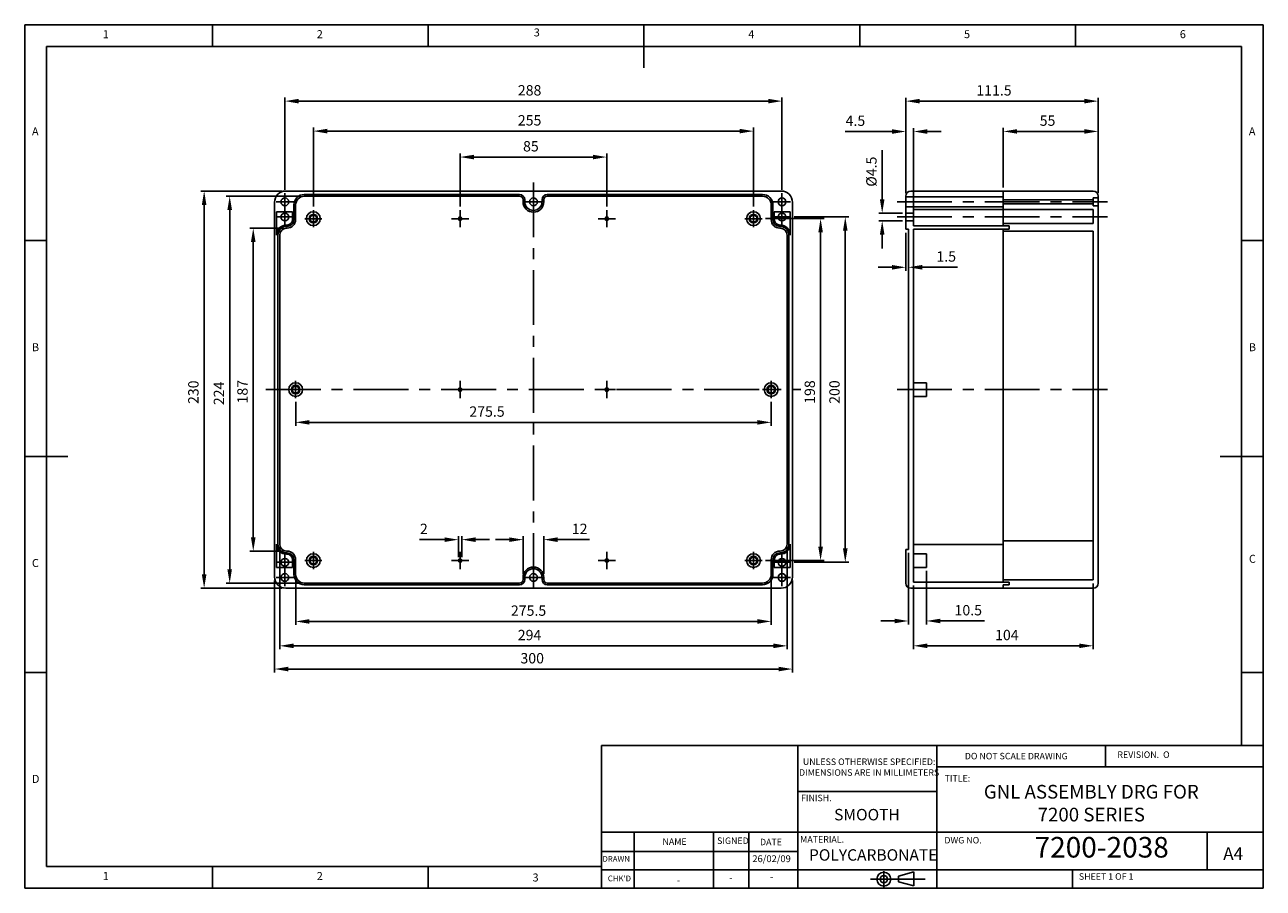
# Model space of a CAD drawing. Extents: x 5 to 292, y 5 to 205.
import ezdxf

# ---------------------------------------------------------------- set-up
doc = ezdxf.new("R2010")
doc.units = 0
doc.header["$PDSIZE"] = -1
doc.linetypes.add('CENTERX2', pattern=[20.32, 12.7, -2.54, 2.54, -2.54])
doc.layers.get('0').update_dxf_attribs({"linetype": 'CONTINUOUS'})
doc.layers.get('DEFPOINTS').update_dxf_attribs({"linetype": 'CONTINUOUS'})
doc.layers.add('CEN', color=1, linetype='CENTERX2')
doc.layers.add('DIM', color=4, linetype='CONTINUOUS')
doc.styles.add('SLDTEXTSTYLE0', font='TXT', dxfattribs={"width": 0.75})
doc.styles.add('SLDTEXTSTYLE1', font='txt', dxfattribs={"width": 0.75})
doc.dimstyles.new('SLDDIMSTYLE0', dxfattribs={"dimtxt": 2.4, "dimasz": 4, "dimexe": 1, "dimexo": 0.0625, "dimgap": 0.6, "dimtad": 0, "dimtih": 1, "dimtoh": 1, "dimdec": 0, "dimlfac": 1.25, "dimzin": 12, "dimtxsty": 'STANDARD', "dimblk1": 'NONE', "dimblk2": 'NONE', "dimsah": 1, "dimcen": 0.09, "dimclrd": 4, "dimclre": 4, "dimclrt": 4, "dimazin": 3, "dimtfac": 1, "dimtofl": 0, "dimtmove": 0, "dimatfit": 3, "dimtolj": 1, "dimtzin": 12})
doc.dimstyles.new('SLDDIMSTYLE1', dxfattribs={"dimtxt": 2.4, "dimasz": 4, "dimexe": 1, "dimexo": 0.0625, "dimgap": 0.6, "dimtad": 0, "dimtih": 1, "dimtoh": 1, "dimdec": 1, "dimlfac": 1.25, "dimzin": 12, "dimtxsty": 'STANDARD', "dimblk1": 'NONE', "dimblk2": 'NONE', "dimsah": 1, "dimcen": 0.09, "dimclrd": 4, "dimclre": 4, "dimclrt": 4, "dimazin": 3, "dimtfac": 1, "dimtofl": 0, "dimtmove": 0, "dimatfit": 3, "dimtolj": 1, "dimtzin": 12})

# ---------------------------------------------------------------- blocks, each defined once
blk = doc.blocks.new('*D')
at = {"linetype": 'CONTINUOUS'}
for points in [[(68.48, 187.85), (68.48, 186.78), (65.28, 187.32)], [(177.28, 187.85), (177.28, 186.78), (180.48, 187.32)], [(212.37, 187.85), (212.37, 186.78), (209.17, 187.31)], [(250.57, 187.85), (250.57, 186.78), (253.77, 187.31)], [(75.08, 180.9), (75.08, 179.84), (71.88, 180.37)], [(170.68, 180.9), (170.68, 179.84), (173.88, 180.37)], [(234.97, 180.83), (234.97, 179.77), (231.77, 180.3)], [(250.57, 180.83), (250.57, 179.77), (253.77, 180.3)], [(205.97, 180.81), (205.97, 179.74), (209.17, 180.28)], [(214.17, 180.81), (214.17, 179.74), (210.97, 180.28)], [(109.08, 174.89), (109.08, 173.83), (105.88, 174.36)], [(136.68, 174.89), (136.68, 173.83), (139.88, 174.36)], [(46.04, 163.29), (47.1, 163.29), (46.57, 166.49)], [(51.95, 162.09), (53.02, 162.09), (52.49, 165.29)], [(203.16, 164.59), (204.23, 164.59), (203.7, 161.39)], [(57.41, 154.69), (58.48, 154.69), (57.95, 157.89)], [(188.89, 156.89), (189.96, 156.89), (189.42, 160.09)], [(194.61, 157.29), (195.68, 157.29), (195.14, 160.49)], [(203.16, 156.39), (204.23, 156.39), (203.7, 159.59)], [(205.97, 149.36), (205.97, 148.29), (209.17, 148.83)], [(212.97, 149.36), (212.97, 148.29), (209.77, 148.83)], [(70.98, 113.44), (70.98, 112.38), (67.78, 112.91)], [(174.78, 113.44), (174.78, 112.38), (177.98, 112.91)], [(57.41, 86.29), (58.48, 86.29), (57.95, 83.09)], [(102.28, 86.27), (102.28, 85.2), (105.48, 85.74)], [(109.48, 86.27), (109.48, 85.2), (106.28, 85.74)], [(117.28, 86.27), (117.28, 85.2), (120.48, 85.74)], [(128.48, 86.27), (128.48, 85.2), (125.28, 85.74)], [(188.89, 84.09), (189.96, 84.09), (189.42, 80.89)], [(194.61, 83.69), (195.68, 83.69), (195.14, 80.49)], [(46.04, 77.69), (47.1, 77.69), (46.57, 74.49)], [(51.95, 78.89), (53.02, 78.89), (52.49, 75.69)], [(70.98, 67.33), (70.98, 66.26), (67.78, 66.8)], [(174.78, 67.33), (174.78, 66.26), (177.98, 66.8)], [(206.57, 67.43), (206.57, 66.37), (209.77, 66.9)], [(217.17, 67.43), (217.17, 66.37), (213.97, 66.9)], [(67.28, 61.68), (67.28, 60.61), (64.08, 61.14)], [(178.48, 61.68), (178.48, 60.61), (181.68, 61.14)], [(214.17, 61.68), (214.17, 60.62), (210.97, 61.15)], [(249.37, 61.68), (249.37, 60.62), (252.57, 61.15)], [(66.08, 56.3), (66.08, 55.23), (62.88, 55.77)], [(179.68, 56.3), (179.68, 55.23), (182.88, 55.77)]]:
    blk.add_solid(points, dxfattribs=at)
at = {"layer": 'DEFPOINTS'}
for p in [(65.48, 166.49), (231.77, 166.49), (65.28, 165.99), (69.78, 165.29), (180.48, 165.99), (209.17, 165.29), (209.17, 165.18), (253.77, 165.29), (253.77, 165.29), (71.88, 162.09), (105.88, 162.09), (139.88, 162.09), (173.88, 162.09), (209.17, 161.39), (65.68, 157.89), (175.88, 160.09), (182.48, 160.49), (209.17, 159.59), (209.17, 157.62), (209.77, 155.49), (210.97, 157.62), (67.78, 118.49), (177.98, 118.49), (64.08, 84.69), (181.68, 84.69), (209.77, 83.49), (65.68, 83.09), (105.48, 80.89), (106.28, 80.89), (175.88, 80.89), (182.48, 80.49), (67.78, 77.69), (177.98, 77.69), (213.97, 79.29), (62.88, 77.09), (69.78, 75.69), (120.48, 76.99), (125.28, 76.99), (182.88, 77.09), (210.97, 75.89), (252.57, 76.41), (65.48, 74.49)]:
    blk.add_point(p, dxfattribs=at)
at = {"layer": 'DIM'}
for p, q in [((65.28, 166.79), (65.28, 188.12)), ((68.48, 187.32), (177.28, 187.32)), ((180.48, 166.79), (180.48, 188.12)), ((209.17, 166.09), (209.17, 188.11)), ((250.57, 187.31), (212.37, 187.31)), ((253.77, 166.09), (253.77, 188.11)), ((71.88, 162.89), (71.88, 181.17)), ((173.88, 162.89), (173.88, 181.17)), ((209.17, 165.98), (209.17, 181.08)), ((210.97, 158.42), (210.97, 181.08)), ((231.77, 167.29), (231.77, 181.1)), ((253.77, 166.09), (253.77, 181.1)), ((75.08, 180.37), (170.68, 180.37)), ((205.97, 180.28), (195.12, 180.28)), ((214.17, 180.28), (217.37, 180.28)), ((250.57, 180.3), (234.97, 180.3)), ((105.88, 162.89), (105.88, 175.16)), ((139.88, 162.89), (139.88, 175.16)), ((203.7, 164.59), (203.7, 175.99)), ((109.08, 174.36), (136.68, 174.36)), ((64.68, 166.49), (45.77, 166.49)), ((68.98, 165.29), (51.69, 165.29)), ((46.57, 163.29), (46.57, 77.69)), ((52.49, 162.09), (52.49, 78.89)), ((208.37, 161.39), (202.9, 161.39)), ((64.88, 157.89), (57.15, 157.89)), ((176.68, 160.09), (190.22, 160.09)), ((183.28, 160.49), (195.94, 160.49)), ((208.37, 159.59), (202.9, 159.59)), ((189.42, 156.89), (189.42, 84.09)), ((195.14, 157.29), (195.14, 83.69)), ((203.7, 156.39), (203.7, 153.19)), ((209.17, 156.82), (209.17, 148.03)), ((57.95, 154.69), (57.95, 86.29)), ((209.77, 154.69), (209.77, 148.03)), ((205.97, 148.83), (202.77, 148.83)), ((212.97, 148.83), (221.17, 148.83)), ((67.78, 117.69), (67.78, 112.11)), ((177.98, 117.69), (177.98, 112.11)), ((70.98, 112.91), (174.78, 112.91)), ((105.48, 81.69), (105.48, 86.54)), ((106.28, 81.69), (106.28, 86.54)), ((120.48, 77.79), (120.48, 86.54)), ((125.28, 77.79), (125.28, 86.54)), ((64.08, 83.89), (64.08, 60.34)), ((102.28, 85.74), (96.48, 85.74)), ((109.48, 85.74), (112.68, 85.74)), ((117.28, 85.74), (114.08, 85.74)), ((128.48, 85.74), (135.88, 85.74)), ((181.68, 83.89), (181.68, 60.34)), ((64.88, 83.09), (57.15, 83.09)), ((176.68, 80.89), (190.22, 80.89)), ((183.28, 80.49), (195.94, 80.49)), ((209.77, 82.69), (209.77, 66.1)), ((213.97, 78.49), (213.97, 66.1)), ((68.98, 75.69), (51.69, 75.69)), ((62.88, 76.29), (62.88, 54.97)), ((67.78, 76.89), (67.78, 66)), ((177.98, 76.89), (177.98, 66)), ((182.88, 76.29), (182.88, 54.97)), ((210.97, 75.09), (210.97, 60.35)), ((252.57, 75.61), (252.57, 60.35)), ((64.68, 74.49), (45.77, 74.49)), ((70.98, 66.8), (174.78, 66.8)), ((206.57, 66.9), (203.37, 66.9)), ((217.17, 66.9), (227.37, 66.9)), ((67.28, 61.14), (178.48, 61.14)), ((214.17, 61.15), (249.37, 61.15)), ((66.08, 55.77), (179.68, 55.77))]:
    blk.add_line(p, q, dxfattribs=at)
at = {"layer": 'DIM', "char_height": 2.4, "attachment_point": 1, "style": 'SLDTEXTSTYLE0'}
for s, insert in [('288', (119.27, 191.02)), ('111.5', (225.51, 191.01)), ('255', (119.27, 184.07)), ('4.5', (195.22, 183.98)), ('55', (240.2, 184)), ('85', (120.47, 178.06)), ('1.5', (216.27, 152.53)), ('275.5', (108.03, 116.61)), ('2', (96.58, 89.44)), ('12', (131.78, 89.44)), ('275.5', (117.66, 70.5)), ('10.5', (220.47, 70.6)), ('294', (119.25, 64.84)), ('104', (229.86, 64.85)), ('300', (119.87, 59.47))]:
    blk.add_mtext(s, dxfattribs=dict(at, insert=insert))
at = {"layer": 'DIM', "char_height": 2.4, "attachment_point": 1, "rotation": 90, "style": 'SLDTEXTSTYLE0'}
for s, insert in [('%%c4.5', (200, 167.49)), ('230', (42.87, 117.16)), ('224', (48.79, 116.89)), ('187', (54.25, 117.29)), ('198', (185.72, 117.2)), ('200', (191.44, 117.2))]:
    blk.add_mtext(s, dxfattribs=dict(at, insert=insert))
blk = doc.blocks.new('_NONE')

msp = doc.modelspace()

# ---------------------------------------------------------------- linework, layer by layer
at = {"color": 7, "linetype": 'CONTINUOUS'}
for p, q in [((292, 205), (5, 205)), ((5, 205), (5, 5)), ((48.5, 200), (48.5, 205)), ((98.5, 205), (98.5, 200)), ((148.5, 205), (148.5, 195)), ((198.5, 205), (198.5, 200)), ((248.5, 200), (248.5, 205)), ((292, 77.25), (292, 205)), ((287, 200), (10, 200)), ((10, 200), (10, 10)), ((287, 60.25), (287, 200)), ((10, 155), (5, 155)), ((287, 155), (292, 155)), ((5, 105), (15, 105)), ((292, 105), (282, 105)), ((292, 5), (292, 77.25)), ((287, 60.25), (287, 55)), ((10, 55), (5, 55)), ((287, 55), (292, 55)), ((287, 55), (287, 38.085)), ((292, 38.085), (138.673, 38.085)), ((138.673, 38.085), (138.673, 5)), ((184.128, 5), (184.128, 38.085)), ((216.376, 38.085), (216.376, 5)), ((255.433, 33.122), (255.433, 38.085)), ((292, 33.122), (216.376, 33.122)), ((216.376, 27.418), (184.128, 27.418)), ((159.4, 17.948), (138.673, 17.948)), ((146.22, 17.948), (146.22, 5)), ((159.4, 17.948), (292, 17.948)), ((164.574, 17.948), (164.574, 5)), ((172.807, 17.948), (172.807, 5)), ((279, 9.25), (279, 17.948)), ((172.807, 13.5), (138.673, 13.5)), ((172.807, 13.5), (184.128, 13.5)), ((10, 10), (104.8, 10)), ((48.5, 5), (48.5, 10)), ((98.5, 10), (98.5, 5)), ((104.8, 10), (138.673, 10)), ((138.673, 9.25), (292, 9.25)), ((211.046, 8.77), (207.501, 7.82)), ((211.046, 8.77), (211.046, 5.562)), ((247.8, 5), (247.8, 9.25)), ((207.501, 6.512), (207.501, 7.82)), ((211.046, 5.562), (207.501, 6.512)), ((5, 5), (292, 5))]:
    msp.add_line(p, q, dxfattribs=at)
at = {"color": 179, "linetype": 'CONTINUOUS'}
for p, q in [((65.475, 166.489), (180.275, 166.489)), ((210.367, 166.489), (252.567, 166.489)), ((231.767, 166.489), (231.767, 158.425)), ((62.875, 163.889), (62.875, 77.089)), ((69.775, 165.689), (119.675, 165.689)), ((69.775, 165.289), (119.675, 165.289)), ((120.475, 163.989), (120.475, 164.489)), ((120.875, 163.989), (120.875, 164.489)), ((124.875, 163.989), (124.875, 164.489)), ((125.275, 163.989), (125.275, 164.489)), ((126.075, 165.689), (175.975, 165.689)), ((126.075, 165.289), (175.975, 165.289)), ((182.875, 163.889), (182.875, 77.089)), ((209.167, 165.289), (209.167, 157.623)), ((209.167, 165.289), (209.167, 157.623)), ((209.167, 165.179), (231.767, 165.179)), ((231.767, 164.446), (252.567, 164.446)), ((252.567, 164.889), (252.567, 163.089)), ((252.567, 164.889), (253.767, 164.889)), ((253.767, 165.289), (253.767, 75.689)), ((67.055, 161.689), (63.355, 161.689)), ((63.355, 156.289), (63.355, 161.689)), ((67.055, 161.689), (67.055, 159.889)), ((67.375, 163.289), (67.375, 159.889)), ((67.775, 163.289), (67.775, 159.889)), ((177.975, 163.289), (177.975, 159.889)), ((178.375, 163.289), (178.375, 159.889)), ((178.695, 161.689), (178.695, 159.889)), ((178.695, 161.689), (182.395, 161.689)), ((182.395, 156.289), (182.395, 161.689)), ((209.167, 162.799), (231.767, 162.799)), ((209.167, 161.389), (210.967, 161.389)), ((210.967, 162.189), (252.567, 162.189)), ((210.967, 162.189), (210.967, 158.423)), ((231.767, 163.532), (252.567, 163.532)), ((252.567, 163.089), (253.767, 163.089)), ((252.567, 162.189), (252.567, 158.983)), ((65.775, 158.609), (65.675, 158.609)), ((65.775, 158.289), (65.675, 158.289)), ((65.675, 157.889), (65.775, 157.889)), ((179.975, 158.609), (180.075, 158.609)), ((179.975, 158.289), (180.075, 158.289)), ((179.975, 157.889), (180.075, 157.889)), ((209.167, 159.589), (210.967, 159.589)), ((210.967, 158.423), (233.121, 158.423)), ((231.767, 158.983), (252.567, 158.983)), ((233.121, 158.423), (233.121, 157.623)), ((63.675, 156.289), (63.675, 84.689)), ((64.075, 156.289), (64.075, 84.689)), ((181.675, 156.289), (181.675, 84.689)), ((182.075, 156.289), (182.075, 84.689)), ((209.767, 157.623), (209.167, 157.623)), ((209.767, 157.623), (209.767, 83.493)), ((210.967, 157.623), (233.121, 157.623)), ((210.967, 157.623), (210.967, 75.889)), ((231.767, 157.623), (231.767, 75.889)), ((231.767, 157.218), (252.567, 157.218)), ((252.567, 157.218), (252.567, 76.409)), ((210.967, 122.089), (213.967, 122.089)), ((213.967, 122.089), (213.967, 118.889)), ((210.967, 118.889), (213.967, 118.889)), ((63.355, 84.689), (63.355, 79.289)), ((182.395, 84.689), (182.395, 79.289)), ((209.167, 83.493), (209.767, 83.493)), ((209.167, 83.493), (209.167, 75.689)), ((209.167, 83.493), (209.167, 75.689)), ((210.967, 84.581), (231.767, 84.581)), ((231.767, 85.477), (252.567, 85.477)), ((65.675, 83.089), (65.775, 83.089)), ((65.675, 82.689), (65.775, 82.689)), ((65.775, 82.369), (65.675, 82.369)), ((67.055, 79.289), (67.055, 81.089)), ((67.375, 81.089), (67.375, 77.689)), ((67.775, 81.089), (67.775, 77.689)), ((177.975, 81.089), (177.975, 77.689)), ((178.375, 81.089), (178.375, 77.689)), ((178.695, 79.289), (178.695, 81.089)), ((179.975, 83.089), (180.075, 83.089)), ((179.975, 82.689), (180.075, 82.689)), ((179.975, 82.369), (180.075, 82.369)), ((210.967, 82.489), (213.967, 82.489)), ((213.967, 82.489), (213.967, 79.289)), ((67.055, 79.289), (63.355, 79.289)), ((178.695, 79.289), (182.395, 79.289)), ((210.967, 79.289), (213.967, 79.289)), ((69.775, 75.689), (119.675, 75.689)), ((69.775, 75.289), (119.675, 75.289)), ((120.475, 76.989), (120.475, 76.489)), ((120.875, 76.989), (120.875, 76.489)), ((124.875, 76.989), (124.875, 76.489)), ((125.275, 76.989), (125.275, 76.489)), ((126.075, 75.689), (175.975, 75.689)), ((126.075, 75.289), (175.975, 75.289)), ((210.967, 75.889), (233.121, 75.889)), ((231.767, 76.409), (252.567, 76.409)), ((231.767, 75.289), (233.121, 75.289)), ((231.767, 75.289), (231.767, 74.489)), ((233.121, 75.889), (233.121, 75.289)), ((65.475, 74.489), (180.275, 74.489)), ((210.367, 74.489), (252.567, 74.489))]:
    msp.add_line(p, q, dxfattribs=at)
at = {"color": 7, "linetype": 'CENTERX2'}
for p, q in [((204.079, 8.961), (204.079, 5.223)), ((200.993, 7.097), (215.019, 7.097))]:
    msp.add_line(p, q, dxfattribs=at)
at = {"color": 179, "linetype": 'CONTINUOUS'}
for centre, radius in [((65.275, 163.989), 0.9), ((122.875, 163.989), 0.9), ((180.475, 163.989), 0.9), ((65.275, 160.489), 0.9), ((71.875, 160.089), 1.6), ((71.875, 160.089), 1), ((71.875, 160.089), 0.8), ((173.875, 160.089), 1.6), ((173.875, 160.089), 1), ((173.875, 160.089), 0.8), ((180.475, 160.489), 0.9), ((105.875, 160.089), 0.4), ((139.875, 160.089), 0.4), ((67.775, 120.489), 1.6), ((67.775, 120.489), 1), ((67.775, 120.489), 0.8), ((105.875, 120.489), 0.4), ((139.875, 120.489), 0.4), ((177.975, 120.489), 1.6), ((177.975, 120.489), 1), ((177.975, 120.489), 0.8), ((65.275, 80.489), 0.9), ((71.875, 80.889), 1.6), ((71.875, 80.889), 1), ((71.875, 80.889), 0.8), ((105.875, 80.889), 0.4), ((139.875, 80.889), 0.4), ((173.875, 80.889), 1.6), ((173.875, 80.889), 1), ((173.875, 80.889), 0.8), ((180.475, 80.489), 0.9), ((65.275, 76.989), 0.9), ((122.875, 76.989), 0.9), ((180.475, 76.989), 0.9)]:
    msp.add_circle(centre, radius, dxfattribs=at)
at = {"color": 7, "linetype": 'CONTINUOUS'}
for radius in [1.604, 0.854]:
    msp.add_circle((204.079, 7.097), radius, dxfattribs=at)
at = {"color": 179, "linetype": 'CONTINUOUS'}
for centre, radius, start, end in [((65.475, 163.889), 2.6, 90, 180), ((180.275, 163.889), 2.6, 0, 90), ((210.367, 165.289), 1.2, 90, 180), ((252.567, 165.289), 1.2, 0, 90), ((69.775, 163.289), 2.4, 90, 180), ((69.775, 163.289), 2, 90, 180), ((119.675, 164.489), 1.2, 0, 90), ((119.675, 164.489), 0.8, 0, 90), ((122.875, 163.989), 2.4, 180, 0), ((122.875, 163.989), 2, 180, 360), ((126.075, 164.489), 1.2, 90, 180), ((126.075, 164.489), 0.8, 90, 180), ((175.975, 163.289), 2.4, 0, 90), ((175.975, 163.289), 2, 0, 90), ((65.675, 156.289), 2.32, 90, 180), ((65.675, 156.289), 2, 90, 180), ((65.675, 156.289), 1.6, 90, 180), ((65.775, 159.889), 2, 270, 0), ((65.775, 159.889), 1.28, 270, 360), ((65.775, 159.889), 1.6, 270, 0), ((179.975, 159.889), 2, 180, 270), ((179.975, 159.889), 1.6, 180, 270), ((179.975, 159.889), 1.28, 180, 270), ((180.075, 156.289), 2.32, 0, 90), ((180.075, 156.289), 2, 0, 90), ((180.075, 156.289), 1.6, 0, 90), ((65.675, 84.689), 2.32, 180, 270), ((65.675, 84.689), 2, 180, 270), ((65.675, 84.689), 1.6, 180, 270), ((180.075, 84.689), 1.6, 270, 0), ((180.075, 84.689), 2.32, 270, 360), ((180.075, 84.689), 2, 270, 0), ((65.775, 81.089), 2, 0, 90), ((65.775, 81.089), 1.6, 0, 90), ((65.775, 81.089), 1.28, 0, 90), ((179.975, 81.089), 2, 90, 180), ((179.975, 81.089), 1.6, 90, 180), ((179.975, 81.089), 1.28, 90, 180), ((69.775, 77.689), 2.4, 180, 270), ((69.775, 77.689), 2, 180, 270), ((122.875, 76.989), 2.4, 0, 180), ((122.875, 76.989), 2, 0, 180), ((175.975, 77.689), 2, 270, 360), ((175.975, 77.689), 2.4, 270, 360), ((65.475, 77.089), 2.6, 180, 270), ((119.675, 76.489), 0.8, 270, 0), ((119.675, 76.489), 1.2, 270, 0), ((126.075, 76.489), 1.2, 180, 270), ((126.075, 76.489), 0.8, 180, 270), ((180.275, 77.089), 2.6, 270, 0), ((210.367, 75.689), 1.2, 180, 270), ((252.567, 75.689), 1.2, 270, 0)]:
    msp.add_arc(centre, radius, start, end, dxfattribs=at)
at = {"layer": 'CEN'}
for p, q in [((122.875, 168.489), (122.875, 72.489)), ((63.275, 163.989), (67.275, 163.989)), ((65.275, 161.989), (65.275, 165.989)), ((120.875, 163.989), (124.875, 163.989)), ((178.475, 163.989), (182.475, 163.989)), ((180.475, 161.989), (180.475, 165.989)), ((207.162, 163.989), (255.943, 163.989)), ((65.275, 158.489), (65.275, 162.489)), ((71.875, 158.089), (71.875, 162.089)), ((105.875, 158.089), (105.875, 162.089)), ((139.875, 158.089), (139.875, 162.089)), ((173.875, 158.089), (173.875, 162.089)), ((180.475, 158.489), (180.475, 162.489)), ((63.275, 160.489), (67.275, 160.489)), ((69.875, 160.089), (73.875, 160.089)), ((103.875, 160.089), (107.875, 160.089)), ((137.875, 160.089), (141.875, 160.089)), ((171.875, 160.089), (175.875, 160.089)), ((178.475, 160.489), (182.475, 160.489)), ((207.162, 160.489), (255.943, 160.489)), ((67.775, 118.489), (67.775, 122.489)), ((105.875, 118.489), (105.875, 122.489)), ((139.875, 118.489), (139.875, 122.489)), ((177.975, 118.489), (177.975, 122.489)), ((60.875, 120.489), (184.875, 120.489)), ((65.775, 120.489), (69.775, 120.489)), ((103.875, 120.489), (107.875, 120.489)), ((137.875, 120.489), (141.875, 120.489)), ((175.975, 120.489), (179.975, 120.489)), ((207.162, 120.489), (255.943, 120.489)), ((63.275, 80.489), (67.275, 80.489)), ((65.275, 78.489), (65.275, 82.489)), ((69.875, 80.889), (73.875, 80.889)), ((71.875, 78.889), (71.875, 82.889)), ((103.875, 80.889), (107.875, 80.889)), ((105.875, 78.889), (105.875, 82.889)), ((137.875, 80.889), (141.875, 80.889)), ((139.875, 78.889), (139.875, 82.889)), ((171.875, 80.889), (175.875, 80.889)), ((173.875, 78.889), (173.875, 82.889)), ((178.475, 80.489), (182.475, 80.489)), ((180.475, 78.489), (180.475, 82.489)), ((65.275, 74.989), (65.275, 78.989)), ((180.475, 74.989), (180.475, 78.989)), ((63.275, 76.989), (67.275, 76.989)), ((120.875, 76.989), (124.875, 76.989)), ((178.475, 76.989), (182.475, 76.989))]:
    msp.add_line(p, q, dxfattribs=at)

# ---------------------------------------------------------------- texts
at = {"color": 7, "style": 'SLDTEXTSTYLE1'}
for s, insert, char_height, attachment_point in [('2', (72.667, 203.75), 1.852, 1), ('3', (122.953, 204.158), 1.852, 1), ('6', (272.667, 203.75), 1.852, 1), ('1', (23.083, 203.75), 1.852, 1), ('4', (172.667, 203.75), 1.852, 1), ('5', (222.667, 203.75), 1.852, 1), ('A', (6.667, 181.25), 1.852, 1), ('A', (288.667, 181.25), 1.852, 1), ('B', (6.667, 131.25), 1.852, 1), ('B', (288.667, 131.25), 1.852, 1), ('C', (6.667, 81.25), 1.852, 1), ('C', (288.693, 82.232), 1.852, 1), ('UNLESS OTHERWISE SPECIFIED:\\PDIMENSIONS ARE IN MILLIMETERS', (200.673, 35.048), 1.5, 2), ('DO NOT SCALE DRAWING', (222.844, 36.356), 1.5, 1), ('REVISION.  O', (258.203, 36.684), 1.5, 1), ('D', (6.667, 31.25), 1.852, 1), ('TITLE:', (218.161, 31.21), 1.5, 1), ('GNL ASSEMBLY DRG FOR\\P7200 SERIES', (252.159, 28.933), 3.175, 2), ('FINISH.', (184.896, 26.652), 1.5, 1), ('SMOOTH', (200.171, 23.365), 2.6458, 2), ('NAME', (152.788, 16.544), 1.5, 1), ('SIGNED', (165.442, 16.753), 1.5, 1), ('DATE', (175.386, 16.454), 1.5, 1), ('MATERIAL.', (184.695, 17.069), 1.5, 1), ('DWG NO.', (218.112, 16.865), 1.5, 1), ('7200-2038', (254.565, 16.869), 4.7625, 2), ('A4', (282.724, 14.461), 2.9104, 1), ('DRAWN', (138.872, 12.459), 1.3229, 1), ('26/02/09', (178.064, 12.627), 1.5875, 2), ('POLYCARBONATE', (201.613, 14.028), 2.64583, 2), ('1', (23.083, 8.75), 1.852, 1), ('2', (72.667, 8.75), 1.852, 1), ('3', (122.663, 8.408), 1.852, 1), ("CHK'D", (140.119, 7.931), 1.3229, 1), ('-', (156.512, 7.621), 1.587, 2), ('-', (168.625, 8.196), 1.587, 2), ('-', (178.088, 8.418), 1.587, 2), ('SHEET 1 OF 1', (249.278, 8.466), 1.5, 1)]:
    msp.add_mtext(s, dxfattribs=dict(at, insert=insert, char_height=char_height, attachment_point=attachment_point))

# ---------------------------------------------------------------- dimensions: what is measured, and where the dimension line sits
at = {"layer": 'DIM'}
for base, p1, p2, dimstyle, middle in [((105.875354237, 174.358488243), (139.875354237, 162.088625191), (105.875354237, 162.088625191), 'SLDDIMSTYLE0', (122.864308322, 174.358488243)), ((71.875354237, 180.370050827), (173.875354237, 162.088625191), (71.875354237, 162.088625191), 'SLDDIMSTYLE0', (122.864308322, 180.370050827)), ((65.275, 187.317), (180.475, 165.989), (65.275, 165.989), 'SLDDIMSTYLE0', (122.864, 187.317)), ((67.775354237, 112.910422957), (177.975354237, 118.488625191), (67.775354237, 118.488625191), 'SLDDIMSTYLE1', (113.220391225, 112.910422957)), ((106.275, 85.736), (105.475, 80.889), (106.275, 80.889), 'SLDDIMSTYLE0', (97.775, 85.736)), ((120.475, 85.736), (125.275, 76.989), (120.475, 76.989), 'SLDDIMSTYLE0', (133.775, 85.736)), ((67.775354237, 66.797523446), (177.975354237, 77.688625191), (67.775354237, 77.688625191), 'SLDDIMSTYLE1', (122.850603256, 66.797523446)), ((64.075, 61.144), (181.675, 84.689), (64.075, 84.689), 'SLDDIMSTYLE0', (122.851, 61.144)), ((62.875, 55.768), (182.875, 77.089), (62.875, 77.089), 'SLDDIMSTYLE0', (123.065, 55.768)), ((210.966575887, 180.27551798), (209.166575887, 165.178574684), (210.966575887, 157.623107115), 'SLDDIMSTYLE1', (198.016782344, 180.27551798)), ((253.766575887, 180.30110034), (231.766575887, 166.488625191), (253.766575887, 165.288625191), 'SLDDIMSTYLE0', (242.596058757, 180.30110034)), ((253.766575887, 187.314407378), (209.166575887, 165.288625191), (253.766575887, 165.288625191), 'SLDDIMSTYLE1', (229.501983887, 187.314407378)), ((209.166575887, 148.827974143), (209.766575887, 155.485752503), (209.166575887, 157.623107115), 'SLDDIMSTYLE1', (218.666575887, 148.827974143)), ((209.766575887, 66.901066622), (213.966575887, 79.288625191), (209.766575887, 83.493118434), 'SLDDIMSTYLE1', (223.866575887, 66.901066622)), ((210.967, 61.149), (252.567, 76.409), (210.967, 75.889), 'SLDDIMSTYLE0', (232.853, 61.149))]:
    dim = msp.add_linear_dim(base=base, p1=p1, p2=p2, dimstyle=dimstyle, dxfattribs=at)
    dim.commit()
    dim.dimension.update_dxf_attribs({"geometry": '*D', "text_midpoint": middle, "dimtype": 160})
for base, p1, p2, angle, middle in [((57.946118217, 157.888625191), (65.675354237, 83.088625191), (65.675354237, 157.888625191), 90, (57.946118217, 120.487101386)), ((52.486, 165.289), (69.775, 75.689), (69.775, 165.289), 270, (52.486, 120.487)), ((46.569, 166.489), (65.475, 74.489), (65.475, 166.489), 270, (46.569, 120.554)), ((189.424, 160.089), (175.875, 80.889), (175.875, 160.089), 90, (189.424, 120.395)), ((195.143, 160.489), (182.475, 80.489), (182.475, 160.489), 90, (195.143, 120.395))]:
    dim = msp.add_linear_dim(base=base, p1=p1, p2=p2, angle=angle, dimstyle='SLDDIMSTYLE0', dxfattribs=at)
    dim.commit()
    dim.dimension.update_dxf_attribs({"geometry": '*D', "text_midpoint": middle, "dimtype": 160})
dim = msp.add_linear_dim(base=(197.458296967, 159.588625191), p1=(209.166575887, 161.388625191), p2=(209.166575887, 159.588625191), angle=90, text='%%c<>', dimstyle='SLDDIMSTYLE1', dxfattribs=at)
dim.commit()
dim.dimension.update_dxf_attribs({"geometry": '*D', "text_midpoint": (197.458296967, 171.888625191), "dimtype": 160})

doc.saveas('drawing.dxf')
